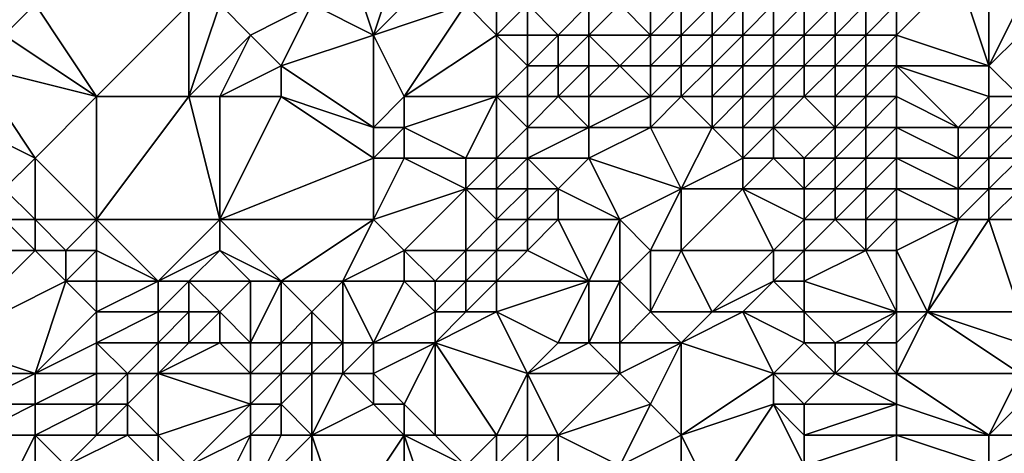
# Model space of a CAD drawing. Units: metres. Extents: x 69375 to 70000, y 357000 to 357500.
# Drawn here: x 69912 to 69944, y 357026 to 357040 of the extents above; entities that cross this region are included whole.
import ezdxf

# ---------------------------------------------------------------- set-up
doc = ezdxf.new("R2010")
doc.units = ezdxf.units.M
doc.layers.add('Terrain', color=15, linetype='Continuous')

msp = doc.modelspace()

# ---------------------------------------------------------------- linework, layer by layer
at = {"layer": 'Terrain'}
for points in [[(69923, 357040, 407.59), (69922, 357043, 409.33), (69921, 357041, 407.67), (69923, 357040, 407.59)], [(69923, 357040, 407.59), (69924, 357043, 410.22), (69922, 357043, 409.33), (69923, 357040, 407.59)], [(69923, 357040, 407.59), (69925, 357042, 409.8), (69924, 357043, 410.22), (69923, 357040, 407.59)], [(69923, 357040, 407.59), (69926, 357041, 409.48), (69925, 357042, 409.8), (69923, 357040, 407.59)], [(69940, 357040, 407.11), (69943, 357039, 406.84), (69942, 357042, 406.82), (69940, 357040, 407.11)], [(69940, 357040, 407.11), (69942, 357042, 406.82), (69940, 357041, 407.07), (69940, 357040, 407.11)], [(69943, 357039, 406.84), (69943, 357042, 406.56), (69942, 357042, 406.82), (69943, 357039, 406.84)], [(69943, 357039, 406.84), (69944, 357041, 406.47), (69943, 357042, 406.56), (69943, 357039, 406.84)], [(69914, 357038, 404.27), (69912, 357041, 405.02), (69911, 357040, 404.27), (69914, 357038, 404.27)], [(69911, 357040, 404.27), (69912, 357041, 405.02), (69911, 357041, 404.64), (69911, 357040, 404.27)], [(69914, 357038, 404.27), (69917, 357041, 407.05), (69912, 357041, 405.02), (69914, 357038, 404.27)], [(69917, 357038, 405.42), (69917, 357041, 407.05), (69914, 357038, 404.27), (69917, 357038, 405.42)], [(69917, 357038, 405.42), (69918, 357041, 407.29), (69917, 357041, 407.05), (69917, 357038, 405.42)], [(69919, 357040, 406.73), (69918, 357041, 407.29), (69917, 357038, 405.42), (69919, 357040, 406.73)], [(69919, 357040, 406.73), (69921, 357041, 407.67), (69918, 357041, 407.29), (69919, 357040, 406.73)], [(69920, 357039, 406.3), (69921, 357041, 407.67), (69919, 357040, 406.73), (69920, 357039, 406.3)], [(69920, 357039, 406.3), (69923, 357040, 407.59), (69921, 357041, 407.67), (69920, 357039, 406.3)], [(69924, 357038, 406.68), (69926, 357041, 409.48), (69923, 357040, 407.59), (69924, 357038, 406.68)], [(69924, 357038, 406.68), (69927, 357040, 409.2), (69926, 357041, 409.48), (69924, 357038, 406.68)], [(69927, 357040, 409.2), (69927, 357041, 409.77), (69926, 357041, 409.48), (69927, 357040, 409.2)], [(69928, 357040, 409.33), (69928, 357041, 409.59), (69927, 357040, 409.2), (69928, 357040, 409.33)], [(69927, 357040, 409.2), (69928, 357041, 409.59), (69927, 357041, 409.77), (69927, 357040, 409.2)], [(69929, 357040, 409.32), (69928, 357041, 409.59), (69928, 357040, 409.33), (69929, 357040, 409.32)], [(69929, 357040, 409.32), (69930, 357041, 409.13), (69928, 357041, 409.59), (69929, 357040, 409.32)], [(69930, 357040, 409.13), (69930, 357041, 409.13), (69929, 357040, 409.32), (69930, 357040, 409.13)], [(69932, 357040, 408.71), (69931, 357041, 409.03), (69930, 357040, 409.13), (69932, 357040, 408.71)], [(69930, 357040, 409.13), (69931, 357041, 409.03), (69930, 357041, 409.13), (69930, 357040, 409.13)], [(69932, 357040, 408.71), (69932, 357041, 408.74), (69931, 357041, 409.03), (69932, 357040, 408.71)], [(69933, 357040, 408.51), (69933, 357041, 408.5), (69932, 357040, 408.71), (69933, 357040, 408.51)], [(69932, 357040, 408.71), (69933, 357041, 408.5), (69932, 357041, 408.74), (69932, 357040, 408.71)], [(69934, 357040, 408.28), (69934, 357041, 408.48), (69933, 357040, 408.51), (69934, 357040, 408.28)], [(69933, 357040, 408.51), (69934, 357041, 408.48), (69933, 357041, 408.5), (69933, 357040, 408.51)], [(69935, 357040, 408.06), (69935, 357041, 408.14), (69934, 357040, 408.28), (69935, 357040, 408.06)], [(69934, 357040, 408.28), (69935, 357041, 408.14), (69934, 357041, 408.48), (69934, 357040, 408.28)], [(69936, 357040, 407.84), (69936, 357041, 407.71), (69935, 357040, 408.06), (69936, 357040, 407.84)], [(69935, 357040, 408.06), (69936, 357041, 407.71), (69935, 357041, 408.14), (69935, 357040, 408.06)], [(69937, 357040, 407.65), (69937, 357041, 407.61), (69936, 357040, 407.84), (69937, 357040, 407.65)], [(69936, 357040, 407.84), (69937, 357041, 407.61), (69936, 357041, 407.71), (69936, 357040, 407.84)], [(69938, 357040, 407.43), (69938, 357041, 407.65), (69937, 357040, 407.65), (69938, 357040, 407.43)], [(69937, 357040, 407.65), (69938, 357041, 407.65), (69937, 357041, 407.61), (69937, 357040, 407.65)], [(69939, 357040, 407.3), (69939, 357041, 407.21), (69938, 357040, 407.43), (69939, 357040, 407.3)], [(69938, 357040, 407.43), (69939, 357041, 407.21), (69938, 357041, 407.65), (69938, 357040, 407.43)], [(69940, 357040, 407.11), (69940, 357041, 407.07), (69939, 357040, 407.3), (69940, 357040, 407.11)], [(69939, 357040, 407.3), (69940, 357041, 407.07), (69939, 357041, 407.21), (69939, 357040, 407.3)], [(69943, 357039, 406.84), (69944, 357040, 406.56), (69944, 357041, 406.47), (69943, 357039, 406.84)], [(69914, 357038, 404.27), (69911, 357040, 404.27), (69910, 357039, 403.52), (69914, 357038, 404.27)], [(69919, 357040, 406.73), (69917, 357038, 405.42), (69918, 357038, 405.59), (69919, 357040, 406.73)], [(69920, 357039, 406.3), (69919, 357040, 406.73), (69918, 357038, 405.59), (69920, 357039, 406.3)], [(69923, 357037, 405.79), (69923, 357040, 407.59), (69920, 357039, 406.3), (69923, 357037, 405.79)], [(69923, 357037, 405.79), (69924, 357038, 406.68), (69923, 357040, 407.59), (69923, 357037, 405.79)], [(69927, 357038, 407.62), (69927, 357040, 409.2), (69924, 357038, 406.68), (69927, 357038, 407.62)], [(69927, 357038, 407.62), (69928, 357039, 408.58), (69927, 357040, 409.2), (69927, 357038, 407.62)], [(69928, 357039, 408.58), (69928, 357040, 409.33), (69927, 357040, 409.2), (69928, 357039, 408.58)], [(69929, 357039, 408.73), (69929, 357040, 409.32), (69928, 357039, 408.58), (69929, 357039, 408.73)], [(69928, 357039, 408.58), (69929, 357040, 409.32), (69928, 357040, 409.33), (69928, 357039, 408.58)], [(69930, 357039, 408.81), (69930, 357040, 409.13), (69929, 357039, 408.73), (69930, 357039, 408.81)], [(69929, 357039, 408.73), (69930, 357040, 409.13), (69929, 357040, 409.32), (69929, 357039, 408.73)], [(69931, 357039, 408.83), (69930, 357040, 409.13), (69930, 357039, 408.81), (69931, 357039, 408.83)], [(69931, 357039, 408.83), (69932, 357040, 408.71), (69930, 357040, 409.13), (69931, 357039, 408.83)], [(69932, 357039, 408.69), (69932, 357040, 408.71), (69931, 357039, 408.83), (69932, 357039, 408.69)], [(69933, 357039, 408.5), (69933, 357040, 408.51), (69932, 357039, 408.69), (69933, 357039, 408.5)], [(69932, 357039, 408.69), (69933, 357040, 408.51), (69932, 357040, 408.71), (69932, 357039, 408.69)], [(69934, 357039, 408.28), (69934, 357040, 408.28), (69933, 357039, 408.5), (69934, 357039, 408.28)], [(69933, 357039, 408.5), (69934, 357040, 408.28), (69933, 357040, 408.51), (69933, 357039, 408.5)], [(69935, 357039, 408.12), (69935, 357040, 408.06), (69934, 357039, 408.28), (69935, 357039, 408.12)], [(69934, 357039, 408.28), (69935, 357040, 408.06), (69934, 357040, 408.28), (69934, 357039, 408.28)], [(69936, 357039, 407.91), (69936, 357040, 407.84), (69935, 357039, 408.12), (69936, 357039, 407.91)], [(69935, 357039, 408.12), (69936, 357040, 407.84), (69935, 357040, 408.06), (69935, 357039, 408.12)], [(69937, 357039, 407.81), (69937, 357040, 407.65), (69936, 357039, 407.91), (69937, 357039, 407.81)], [(69936, 357039, 407.91), (69937, 357040, 407.65), (69936, 357040, 407.84), (69936, 357039, 407.91)], [(69938, 357039, 407.53), (69938, 357040, 407.43), (69937, 357039, 407.81), (69938, 357039, 407.53)], [(69937, 357039, 407.81), (69938, 357040, 407.43), (69937, 357040, 407.65), (69937, 357039, 407.81)], [(69939, 357039, 407.37), (69939, 357040, 407.3), (69938, 357039, 407.53), (69939, 357039, 407.37)], [(69938, 357039, 407.53), (69939, 357040, 407.3), (69938, 357040, 407.43), (69938, 357039, 407.53)], [(69940, 357039, 407.24), (69940, 357040, 407.11), (69939, 357039, 407.37), (69940, 357039, 407.24)], [(69939, 357039, 407.37), (69940, 357040, 407.11), (69939, 357040, 407.3), (69939, 357039, 407.37)], [(69940, 357039, 407.24), (69943, 357039, 406.84), (69940, 357040, 407.11), (69940, 357039, 407.24)], [(69944, 357038, 406.76), (69944, 357040, 406.56), (69943, 357039, 406.84), (69944, 357038, 406.76)], [(69912, 357036, 402.74), (69914, 357038, 404.27), (69910, 357039, 403.52), (69912, 357036, 402.74)], [(69912, 357036, 402.74), (69910, 357039, 403.52), (69910, 357037, 402.69), (69912, 357036, 402.74)], [(69920, 357038, 405.75), (69920, 357039, 406.3), (69918, 357038, 405.59), (69920, 357038, 405.75)], [(69923, 357037, 405.79), (69920, 357039, 406.3), (69920, 357038, 405.75), (69923, 357037, 405.79)], [(69928, 357038, 407.77), (69928, 357039, 408.58), (69927, 357038, 407.62), (69928, 357038, 407.77)], [(69929, 357038, 407.88), (69929, 357039, 408.73), (69928, 357038, 407.77), (69929, 357038, 407.88)], [(69928, 357038, 407.77), (69929, 357039, 408.73), (69928, 357039, 408.58), (69928, 357038, 407.77)], [(69930, 357038, 407.96), (69930, 357039, 408.81), (69929, 357038, 407.88), (69930, 357038, 407.96)], [(69929, 357038, 407.88), (69930, 357039, 408.81), (69929, 357039, 408.73), (69929, 357038, 407.88)], [(69932, 357038, 408.32), (69931, 357039, 408.83), (69930, 357038, 407.96), (69932, 357038, 408.32)], [(69930, 357038, 407.96), (69931, 357039, 408.83), (69930, 357039, 408.81), (69930, 357038, 407.96)], [(69932, 357038, 408.32), (69932, 357039, 408.69), (69931, 357039, 408.83), (69932, 357038, 408.32)], [(69933, 357038, 408.37), (69933, 357039, 408.5), (69932, 357038, 408.32), (69933, 357038, 408.37)], [(69932, 357038, 408.32), (69933, 357039, 408.5), (69932, 357039, 408.69), (69932, 357038, 408.32)], [(69934, 357038, 408.34), (69934, 357039, 408.28), (69933, 357038, 408.37), (69934, 357038, 408.34)], [(69933, 357038, 408.37), (69934, 357039, 408.28), (69933, 357039, 408.5), (69933, 357038, 408.37)], [(69935, 357038, 408.14), (69935, 357039, 408.12), (69934, 357038, 408.34), (69935, 357038, 408.14)], [(69934, 357038, 408.34), (69935, 357039, 408.12), (69934, 357039, 408.28), (69934, 357038, 408.34)], [(69936, 357038, 407.95), (69936, 357039, 407.91), (69935, 357038, 408.14), (69936, 357038, 407.95)], [(69935, 357038, 408.14), (69936, 357039, 407.91), (69935, 357039, 408.12), (69935, 357038, 408.14)], [(69937, 357038, 407.85), (69937, 357039, 407.81), (69936, 357038, 407.95), (69937, 357038, 407.85)], [(69936, 357038, 407.95), (69937, 357039, 407.81), (69936, 357039, 407.91), (69936, 357038, 407.95)], [(69938, 357038, 407.6), (69938, 357039, 407.53), (69937, 357038, 407.85), (69938, 357038, 407.6)], [(69937, 357038, 407.85), (69938, 357039, 407.53), (69937, 357039, 407.81), (69937, 357038, 407.85)], [(69939, 357038, 407.47), (69939, 357039, 407.37), (69938, 357038, 407.6), (69939, 357038, 407.47)], [(69938, 357038, 407.6), (69939, 357039, 407.37), (69938, 357039, 407.53), (69938, 357038, 407.6)], [(69940, 357038, 407.32), (69940, 357039, 407.24), (69939, 357038, 407.47), (69940, 357038, 407.32)], [(69939, 357038, 407.47), (69940, 357039, 407.24), (69939, 357039, 407.37), (69939, 357038, 407.47)], [(69940, 357038, 407.32), (69942, 357037, 407.18), (69940, 357039, 407.24), (69940, 357038, 407.32)], [(69940, 357039, 407.24), (69942, 357037, 407.18), (69943, 357038, 407.01), (69940, 357039, 407.24)], [(69940, 357039, 407.24), (69943, 357038, 407.01), (69943, 357039, 406.84), (69940, 357039, 407.24)], [(69944, 357038, 406.76), (69943, 357039, 406.84), (69943, 357038, 407.01), (69944, 357038, 406.76)], [(69914, 357034, 402.35), (69914, 357038, 404.27), (69912, 357036, 402.74), (69914, 357034, 402.35)], [(69918, 357034, 403.26), (69917, 357038, 405.42), (69914, 357034, 402.35), (69918, 357034, 403.26)], [(69914, 357034, 402.35), (69917, 357038, 405.42), (69914, 357038, 404.27), (69914, 357034, 402.35)], [(69918, 357034, 403.26), (69918, 357038, 405.59), (69917, 357038, 405.42), (69918, 357034, 403.26)], [(69923, 357036, 405.29), (69920, 357038, 405.75), (69918, 357034, 403.26), (69923, 357036, 405.29)], [(69920, 357038, 405.75), (69918, 357038, 405.59), (69918, 357034, 403.26), (69920, 357038, 405.75)], [(69923, 357036, 405.29), (69923, 357037, 405.79), (69920, 357038, 405.75), (69923, 357036, 405.29)], [(69924, 357037, 406.15), (69924, 357038, 406.68), (69923, 357037, 405.79), (69924, 357037, 406.15)], [(69926, 357036, 406.4), (69927, 357038, 407.62), (69924, 357037, 406.15), (69926, 357036, 406.4)], [(69924, 357037, 406.15), (69927, 357038, 407.62), (69924, 357038, 406.68), (69924, 357037, 406.15)], [(69927, 357036, 406.51), (69927, 357038, 407.62), (69926, 357036, 406.4), (69927, 357036, 406.51)], [(69927, 357036, 406.51), (69928, 357037, 407.1), (69927, 357038, 407.62), (69927, 357036, 406.51)], [(69928, 357037, 407.1), (69928, 357038, 407.77), (69927, 357038, 407.62), (69928, 357037, 407.1)], [(69930, 357037, 407.05), (69929, 357038, 407.88), (69928, 357037, 407.1), (69930, 357037, 407.05)], [(69928, 357037, 407.1), (69929, 357038, 407.88), (69928, 357038, 407.77), (69928, 357037, 407.1)], [(69930, 357037, 407.05), (69930, 357038, 407.96), (69929, 357038, 407.88), (69930, 357037, 407.05)], [(69932, 357037, 407.35), (69932, 357038, 408.32), (69930, 357037, 407.05), (69932, 357037, 407.35)], [(69930, 357037, 407.05), (69932, 357038, 408.32), (69930, 357038, 407.96), (69930, 357037, 407.05)], [(69934, 357037, 408.03), (69933, 357038, 408.37), (69932, 357037, 407.35), (69934, 357037, 408.03)], [(69932, 357037, 407.35), (69933, 357038, 408.37), (69932, 357038, 408.32), (69932, 357037, 407.35)], [(69934, 357037, 408.03), (69934, 357038, 408.34), (69933, 357038, 408.37), (69934, 357037, 408.03)], [(69935, 357037, 408.14), (69935, 357038, 408.14), (69934, 357037, 408.03), (69935, 357037, 408.14)], [(69934, 357037, 408.03), (69935, 357038, 408.14), (69934, 357038, 408.34), (69934, 357037, 408.03)], [(69936, 357037, 408.01), (69936, 357038, 407.95), (69935, 357037, 408.14), (69936, 357037, 408.01)], [(69935, 357037, 408.14), (69936, 357038, 407.95), (69935, 357038, 408.14), (69935, 357037, 408.14)], [(69938, 357037, 407.69), (69937, 357038, 407.85), (69936, 357037, 408.01), (69938, 357037, 407.69)], [(69936, 357037, 408.01), (69937, 357038, 407.85), (69936, 357038, 407.95), (69936, 357037, 408.01)], [(69938, 357037, 407.69), (69938, 357038, 407.6), (69937, 357038, 407.85), (69938, 357037, 407.69)], [(69939, 357037, 407.56), (69939, 357038, 407.47), (69938, 357037, 407.69), (69939, 357037, 407.56)], [(69938, 357037, 407.69), (69939, 357038, 407.47), (69938, 357038, 407.6), (69938, 357037, 407.69)], [(69940, 357037, 407.4), (69940, 357038, 407.32), (69939, 357037, 407.56), (69940, 357037, 407.4)], [(69939, 357037, 407.56), (69940, 357038, 407.32), (69939, 357038, 407.47), (69939, 357037, 407.56)], [(69940, 357037, 407.4), (69942, 357037, 407.18), (69940, 357038, 407.32), (69940, 357037, 407.4)], [(69943, 357037, 406.94), (69943, 357038, 407.01), (69942, 357037, 407.18), (69943, 357037, 406.94)], [(69944, 357037, 406.35), (69944, 357038, 406.76), (69943, 357037, 406.94), (69944, 357037, 406.35)], [(69943, 357037, 406.94), (69944, 357038, 406.76), (69943, 357038, 407.01), (69943, 357037, 406.94)], [(69911, 357035, 402.08), (69912, 357036, 402.74), (69910, 357037, 402.69), (69911, 357035, 402.08)], [(69924, 357036, 405.64), (69924, 357037, 406.15), (69923, 357036, 405.29), (69924, 357036, 405.64)], [(69923, 357036, 405.29), (69924, 357037, 406.15), (69923, 357037, 405.79), (69923, 357036, 405.29)], [(69926, 357036, 406.4), (69924, 357037, 406.15), (69924, 357036, 405.64), (69926, 357036, 406.4)], [(69928, 357036, 406.45), (69928, 357037, 407.1), (69927, 357036, 406.51), (69928, 357036, 406.45)], [(69930, 357036, 406.28), (69930, 357037, 407.05), (69928, 357036, 406.45), (69930, 357036, 406.28)], [(69928, 357036, 406.45), (69930, 357037, 407.05), (69928, 357037, 407.1), (69928, 357036, 406.45)], [(69933, 357035, 405.79), (69932, 357037, 407.35), (69930, 357036, 406.28), (69933, 357035, 405.79)], [(69930, 357036, 406.28), (69932, 357037, 407.35), (69930, 357037, 407.05), (69930, 357036, 406.28)], [(69933, 357035, 405.79), (69934, 357037, 408.03), (69932, 357037, 407.35), (69933, 357035, 405.79)], [(69933, 357035, 405.79), (69935, 357036, 407.9), (69934, 357037, 408.03), (69933, 357035, 405.79)], [(69935, 357036, 407.9), (69935, 357037, 408.14), (69934, 357037, 408.03), (69935, 357036, 407.9)], [(69936, 357036, 407.8), (69936, 357037, 408.01), (69935, 357036, 407.9), (69936, 357036, 407.8)], [(69935, 357036, 407.9), (69936, 357037, 408.01), (69935, 357037, 408.14), (69935, 357036, 407.9)], [(69937, 357036, 407.79), (69938, 357037, 407.69), (69936, 357037, 408.01), (69937, 357036, 407.79)], [(69937, 357036, 407.79), (69936, 357037, 408.01), (69936, 357036, 407.8), (69937, 357036, 407.79)], [(69938, 357036, 407.56), (69938, 357037, 407.69), (69937, 357036, 407.79), (69938, 357036, 407.56)], [(69939, 357036, 407.36), (69939, 357037, 407.56), (69938, 357036, 407.56), (69939, 357036, 407.36)], [(69938, 357036, 407.56), (69939, 357037, 407.56), (69938, 357037, 407.69), (69938, 357036, 407.56)], [(69940, 357036, 407.12), (69940, 357037, 407.4), (69939, 357036, 407.36), (69940, 357036, 407.12)], [(69939, 357036, 407.36), (69940, 357037, 407.4), (69939, 357037, 407.56), (69939, 357036, 407.36)], [(69940, 357036, 407.12), (69942, 357036, 406.79), (69940, 357037, 407.4), (69940, 357036, 407.12)], [(69940, 357037, 407.4), (69942, 357036, 406.79), (69942, 357037, 407.18), (69940, 357037, 407.4)], [(69943, 357036, 406.25), (69943, 357037, 406.94), (69942, 357036, 406.79), (69943, 357036, 406.25)], [(69942, 357036, 406.79), (69943, 357037, 406.94), (69942, 357037, 407.18), (69942, 357036, 406.79)], [(69944, 357036, 405.4), (69944, 357037, 406.35), (69943, 357036, 406.25), (69944, 357036, 405.4)], [(69943, 357036, 406.25), (69944, 357037, 406.35), (69943, 357037, 406.94), (69943, 357036, 406.25)], [(69912, 357034, 401.88), (69912, 357036, 402.74), (69911, 357035, 402.08), (69912, 357034, 401.88)], [(69914, 357034, 402.35), (69912, 357036, 402.74), (69912, 357034, 401.88), (69914, 357034, 402.35)], [(69923, 357034, 404.27), (69923, 357036, 405.29), (69918, 357034, 403.26), (69923, 357034, 404.27)], [(69923, 357034, 404.27), (69926, 357035, 405.69), (69924, 357036, 405.64), (69923, 357034, 404.27)], [(69923, 357034, 404.27), (69924, 357036, 405.64), (69923, 357036, 405.29), (69923, 357034, 404.27)], [(69926, 357035, 405.69), (69926, 357036, 406.4), (69924, 357036, 405.64), (69926, 357035, 405.69)], [(69927, 357035, 405.79), (69927, 357036, 406.51), (69926, 357035, 405.69), (69927, 357035, 405.79)], [(69926, 357035, 405.69), (69927, 357036, 406.51), (69926, 357036, 406.4), (69926, 357035, 405.69)], [(69928, 357035, 405.75), (69928, 357036, 406.45), (69927, 357035, 405.79), (69928, 357035, 405.75)], [(69927, 357035, 405.79), (69928, 357036, 406.45), (69927, 357036, 406.51), (69927, 357035, 405.79)], [(69929, 357035, 405.68), (69928, 357036, 406.45), (69928, 357035, 405.75), (69929, 357035, 405.68)], [(69929, 357035, 405.68), (69930, 357036, 406.28), (69928, 357036, 406.45), (69929, 357035, 405.68)], [(69931, 357034, 405.06), (69930, 357036, 406.28), (69929, 357035, 405.68), (69931, 357034, 405.06)], [(69931, 357034, 405.06), (69933, 357035, 405.79), (69930, 357036, 406.28), (69931, 357034, 405.06)], [(69935, 357035, 406.01), (69935, 357036, 407.9), (69933, 357035, 405.79), (69935, 357035, 406.01)], [(69937, 357035, 406.62), (69936, 357036, 407.8), (69935, 357035, 406.01), (69937, 357035, 406.62)], [(69935, 357035, 406.01), (69936, 357036, 407.8), (69935, 357036, 407.9), (69935, 357035, 406.01)], [(69937, 357035, 406.62), (69937, 357036, 407.79), (69936, 357036, 407.8), (69937, 357035, 406.62)], [(69938, 357035, 406.61), (69938, 357036, 407.56), (69937, 357035, 406.62), (69938, 357035, 406.61)], [(69937, 357035, 406.62), (69938, 357036, 407.56), (69937, 357036, 407.79), (69937, 357035, 406.62)], [(69939, 357035, 406.44), (69939, 357036, 407.36), (69938, 357035, 406.61), (69939, 357035, 406.44)], [(69938, 357035, 406.61), (69939, 357036, 407.36), (69938, 357036, 407.56), (69938, 357035, 406.61)], [(69940, 357035, 406.22), (69940, 357036, 407.12), (69939, 357035, 406.44), (69940, 357035, 406.22)], [(69939, 357035, 406.44), (69940, 357036, 407.12), (69939, 357036, 407.36), (69939, 357035, 406.44)], [(69940, 357035, 406.22), (69942, 357035, 405.82), (69940, 357036, 407.12), (69940, 357035, 406.22)], [(69940, 357036, 407.12), (69942, 357035, 405.82), (69942, 357036, 406.79), (69940, 357036, 407.12)], [(69943, 357035, 405.29), (69943, 357036, 406.25), (69942, 357035, 405.82), (69943, 357035, 405.29)], [(69942, 357035, 405.82), (69943, 357036, 406.25), (69942, 357036, 406.79), (69942, 357035, 405.82)], [(69944, 357035, 404.51), (69944, 357036, 405.4), (69943, 357035, 405.29), (69944, 357035, 404.51)], [(69943, 357035, 405.29), (69944, 357036, 405.4), (69943, 357036, 406.25), (69943, 357035, 405.29)], [(69912, 357034, 401.88), (69911, 357035, 402.08), (69911, 357034, 401.73), (69912, 357034, 401.88)], [(69924, 357033, 403.79), (69926, 357035, 405.69), (69923, 357034, 404.27), (69924, 357033, 403.79)], [(69926, 357033, 404.09), (69926, 357035, 405.69), (69924, 357033, 403.79), (69926, 357033, 404.09)], [(69926, 357033, 404.09), (69927, 357034, 404.98), (69926, 357035, 405.69), (69926, 357033, 404.09)], [(69927, 357034, 404.98), (69927, 357035, 405.79), (69926, 357035, 405.69), (69927, 357034, 404.98)], [(69928, 357034, 404.96), (69928, 357035, 405.75), (69927, 357034, 404.98), (69928, 357034, 404.96)], [(69927, 357034, 404.98), (69928, 357035, 405.75), (69927, 357035, 405.79), (69927, 357034, 404.98)], [(69929, 357034, 404.95), (69929, 357035, 405.68), (69928, 357034, 404.96), (69929, 357034, 404.95)], [(69928, 357034, 404.96), (69929, 357035, 405.68), (69928, 357035, 405.75), (69928, 357034, 404.96)], [(69931, 357034, 405.06), (69929, 357035, 405.68), (69929, 357034, 404.95), (69931, 357034, 405.06)], [(69932, 357033, 404.35), (69933, 357035, 405.79), (69931, 357034, 405.06), (69932, 357033, 404.35)], [(69933, 357033, 404.38), (69933, 357035, 405.79), (69932, 357033, 404.35), (69933, 357033, 404.38)], [(69936, 357033, 404.48), (69935, 357035, 406.01), (69933, 357033, 404.38), (69936, 357033, 404.48)], [(69933, 357033, 404.38), (69935, 357035, 406.01), (69933, 357035, 405.79), (69933, 357033, 404.38)], [(69936, 357033, 404.48), (69937, 357034, 405.22), (69935, 357035, 406.01), (69936, 357033, 404.48)], [(69937, 357034, 405.22), (69937, 357035, 406.62), (69935, 357035, 406.01), (69937, 357034, 405.22)], [(69938, 357034, 405.45), (69938, 357035, 406.61), (69937, 357034, 405.22), (69938, 357034, 405.45)], [(69937, 357034, 405.22), (69938, 357035, 406.61), (69937, 357035, 406.62), (69937, 357034, 405.22)], [(69939, 357034, 405.41), (69939, 357035, 406.44), (69938, 357034, 405.45), (69939, 357034, 405.41)], [(69938, 357034, 405.45), (69939, 357035, 406.44), (69938, 357035, 406.61), (69938, 357034, 405.45)], [(69940, 357034, 405.09), (69940, 357035, 406.22), (69939, 357034, 405.41), (69940, 357034, 405.09)], [(69939, 357034, 405.41), (69940, 357035, 406.22), (69939, 357035, 406.44), (69939, 357034, 405.41)], [(69940, 357034, 405.09), (69942, 357034, 404.8), (69940, 357035, 406.22), (69940, 357034, 405.09)], [(69940, 357035, 406.22), (69942, 357034, 404.8), (69942, 357035, 405.82), (69940, 357035, 406.22)], [(69943, 357034, 404.49), (69943, 357035, 405.29), (69942, 357034, 404.8), (69943, 357034, 404.49)], [(69942, 357034, 404.8), (69943, 357035, 405.29), (69942, 357035, 405.82), (69942, 357034, 404.8)], [(69944, 357034, 403.94), (69944, 357035, 404.51), (69943, 357034, 404.49), (69944, 357034, 403.94)], [(69943, 357034, 404.49), (69944, 357035, 404.51), (69943, 357035, 405.29), (69943, 357034, 404.49)], [(69912, 357033, 401.52), (69911, 357034, 401.73), (69909, 357033, 401.69), (69912, 357033, 401.52)], [(69912, 357033, 401.52), (69912, 357034, 401.88), (69911, 357034, 401.73), (69912, 357033, 401.52)], [(69913, 357033, 401.58), (69912, 357034, 401.88), (69912, 357033, 401.52), (69913, 357033, 401.58)], [(69913, 357033, 401.58), (69914, 357034, 402.35), (69912, 357034, 401.88), (69913, 357033, 401.58)], [(69914, 357033, 401.72), (69914, 357034, 402.35), (69913, 357033, 401.58), (69914, 357033, 401.72)], [(69916, 357032, 401.42), (69918, 357034, 403.26), (69914, 357034, 402.35), (69916, 357032, 401.42)], [(69916, 357032, 401.42), (69914, 357034, 402.35), (69914, 357033, 401.72), (69916, 357032, 401.42)], [(69916, 357032, 401.42), (69918, 357033, 402.57), (69918, 357034, 403.26), (69916, 357032, 401.42)], [(69920, 357032, 402.25), (69918, 357034, 403.26), (69918, 357033, 402.57), (69920, 357032, 402.25)], [(69920, 357032, 402.25), (69923, 357034, 404.27), (69918, 357034, 403.26), (69920, 357032, 402.25)], [(69922, 357032, 402.55), (69923, 357034, 404.27), (69920, 357032, 402.25), (69922, 357032, 402.55)], [(69922, 357032, 402.55), (69924, 357033, 403.79), (69923, 357034, 404.27), (69922, 357032, 402.55)], [(69927, 357033, 404.11), (69927, 357034, 404.98), (69926, 357033, 404.09), (69927, 357033, 404.11)], [(69928, 357033, 404.05), (69928, 357034, 404.96), (69927, 357033, 404.11), (69928, 357033, 404.05)], [(69927, 357033, 404.11), (69928, 357034, 404.96), (69927, 357034, 404.98), (69927, 357033, 404.11)], [(69930, 357032, 403.12), (69929, 357034, 404.95), (69928, 357033, 404.05), (69930, 357032, 403.12)], [(69928, 357033, 404.05), (69929, 357034, 404.95), (69928, 357034, 404.96), (69928, 357033, 404.05)], [(69930, 357032, 403.12), (69931, 357034, 405.06), (69929, 357034, 404.95), (69930, 357032, 403.12)], [(69931, 357032, 403.3), (69931, 357034, 405.06), (69930, 357032, 403.12), (69931, 357032, 403.3)], [(69931, 357032, 403.3), (69932, 357033, 404.35), (69931, 357034, 405.06), (69931, 357032, 403.3)], [(69937, 357033, 404.38), (69937, 357034, 405.22), (69936, 357033, 404.48), (69937, 357033, 404.38)], [(69939, 357033, 404.57), (69938, 357034, 405.45), (69937, 357033, 404.38), (69939, 357033, 404.57)], [(69937, 357033, 404.38), (69938, 357034, 405.45), (69937, 357034, 405.22), (69937, 357033, 404.38)], [(69939, 357033, 404.57), (69939, 357034, 405.41), (69938, 357034, 405.45), (69939, 357033, 404.57)], [(69940, 357033, 404.32), (69940, 357034, 405.09), (69939, 357033, 404.57), (69940, 357033, 404.32)], [(69939, 357033, 404.57), (69940, 357034, 405.09), (69939, 357034, 405.41), (69939, 357033, 404.57)], [(69940, 357033, 404.32), (69941, 357031, 403), (69942, 357034, 404.8), (69940, 357033, 404.32)], [(69940, 357033, 404.32), (69942, 357034, 404.8), (69940, 357034, 405.09), (69940, 357033, 404.32)], [(69944, 357031, 402.44), (69943, 357034, 404.49), (69941, 357031, 403), (69944, 357031, 402.44)], [(69941, 357031, 403), (69943, 357034, 404.49), (69942, 357034, 404.8), (69941, 357031, 403)], [(69944, 357031, 402.44), (69944, 357034, 403.94), (69943, 357034, 404.49), (69944, 357031, 402.44)], [(69909, 357030, 401.05), (69913, 357032, 401.17), (69912, 357033, 401.52), (69909, 357030, 401.05)], [(69909, 357030, 401.05), (69912, 357033, 401.52), (69909, 357033, 401.69), (69909, 357030, 401.05)], [(69913, 357032, 401.17), (69913, 357033, 401.58), (69912, 357033, 401.52), (69913, 357032, 401.17)], [(69914, 357032, 401.2), (69914, 357033, 401.72), (69913, 357032, 401.17), (69914, 357032, 401.2)], [(69913, 357032, 401.17), (69914, 357033, 401.72), (69913, 357033, 401.58), (69913, 357032, 401.17)], [(69916, 357032, 401.42), (69914, 357033, 401.72), (69914, 357032, 401.2), (69916, 357032, 401.42)], [(69917, 357032, 401.5), (69918, 357033, 402.57), (69916, 357032, 401.42), (69917, 357032, 401.5)], [(69919, 357032, 402.08), (69918, 357033, 402.57), (69917, 357032, 401.5), (69919, 357032, 402.08)], [(69920, 357032, 402.25), (69918, 357033, 402.57), (69919, 357032, 402.08), (69920, 357032, 402.25)], [(69924, 357032, 403.03), (69924, 357033, 403.79), (69922, 357032, 402.55), (69924, 357032, 403.03)], [(69925, 357032, 403.19), (69926, 357033, 404.09), (69924, 357033, 403.79), (69925, 357032, 403.19)], [(69925, 357032, 403.19), (69924, 357033, 403.79), (69924, 357032, 403.03), (69925, 357032, 403.19)], [(69926, 357032, 403.31), (69926, 357033, 404.09), (69925, 357032, 403.19), (69926, 357032, 403.31)], [(69927, 357032, 403.29), (69927, 357033, 404.11), (69926, 357032, 403.31), (69927, 357032, 403.29)], [(69926, 357032, 403.31), (69927, 357033, 404.11), (69926, 357033, 404.09), (69926, 357032, 403.31)], [(69930, 357032, 403.12), (69928, 357033, 404.05), (69927, 357032, 403.29), (69930, 357032, 403.12)], [(69927, 357032, 403.29), (69928, 357033, 404.05), (69927, 357033, 404.11), (69927, 357032, 403.29)], [(69932, 357031, 402.44), (69932, 357033, 404.35), (69931, 357032, 403.3), (69932, 357031, 402.44)], [(69934, 357031, 402.56), (69933, 357033, 404.38), (69932, 357031, 402.44), (69934, 357031, 402.56)], [(69932, 357031, 402.44), (69933, 357033, 404.38), (69932, 357033, 404.35), (69932, 357031, 402.44)], [(69934, 357031, 402.56), (69936, 357033, 404.48), (69933, 357033, 404.38), (69934, 357031, 402.56)], [(69934, 357031, 402.56), (69936, 357032, 403.79), (69936, 357033, 404.48), (69934, 357031, 402.56)], [(69937, 357032, 403.64), (69937, 357033, 404.38), (69936, 357032, 403.79), (69937, 357032, 403.64)], [(69936, 357032, 403.79), (69937, 357033, 404.38), (69936, 357033, 404.48), (69936, 357032, 403.79)], [(69940, 357031, 403.04), (69939, 357033, 404.57), (69937, 357032, 403.64), (69940, 357031, 403.04)], [(69937, 357032, 403.64), (69939, 357033, 404.57), (69937, 357033, 404.38), (69937, 357032, 403.64)], [(69940, 357031, 403.04), (69940, 357033, 404.32), (69939, 357033, 404.57), (69940, 357031, 403.04)], [(69940, 357031, 403.04), (69941, 357031, 403), (69940, 357033, 404.32), (69940, 357031, 403.04)], [(69912, 357029, 400.85), (69913, 357032, 401.17), (69909, 357030, 401.05), (69912, 357029, 400.85)], [(69912, 357029, 400.85), (69914, 357031, 400.91), (69913, 357032, 401.17), (69912, 357029, 400.85)], [(69914, 357031, 400.91), (69914, 357032, 401.2), (69913, 357032, 401.17), (69914, 357031, 400.91)], [(69916, 357031, 400.89), (69916, 357032, 401.42), (69914, 357031, 400.91), (69916, 357031, 400.89)], [(69914, 357031, 400.91), (69916, 357032, 401.42), (69914, 357032, 401.2), (69914, 357031, 400.91)], [(69917, 357031, 400.85), (69917, 357032, 401.5), (69916, 357031, 400.89), (69917, 357031, 400.85)], [(69916, 357031, 400.89), (69917, 357032, 401.5), (69916, 357032, 401.42), (69916, 357031, 400.89)], [(69918, 357031, 401.04), (69917, 357032, 401.5), (69917, 357031, 400.85), (69918, 357031, 401.04)], [(69919, 357032, 402.08), (69917, 357032, 401.5), (69918, 357031, 401.04), (69919, 357032, 402.08)], [(69919, 357030, 400.57), (69919, 357032, 402.08), (69918, 357031, 401.04), (69919, 357030, 400.57)], [(69920, 357030, 400.54), (69920, 357032, 402.25), (69919, 357030, 400.57), (69920, 357030, 400.54)], [(69919, 357030, 400.57), (69920, 357032, 402.25), (69919, 357032, 402.08), (69919, 357030, 400.57)], [(69920, 357030, 400.54), (69921, 357031, 401.42), (69920, 357032, 402.25), (69920, 357030, 400.54)], [(69921, 357031, 401.42), (69922, 357032, 402.55), (69920, 357032, 402.25), (69921, 357031, 401.42)], [(69922, 357030, 400.68), (69922, 357032, 402.55), (69921, 357031, 401.42), (69922, 357030, 400.68)], [(69923, 357030, 400.97), (69924, 357032, 403.03), (69922, 357032, 402.55), (69923, 357030, 400.97)], [(69923, 357030, 400.97), (69922, 357032, 402.55), (69922, 357030, 400.68), (69923, 357030, 400.97)], [(69923, 357030, 400.97), (69925, 357031, 402.36), (69924, 357032, 403.03), (69923, 357030, 400.97)], [(69925, 357031, 402.36), (69925, 357032, 403.19), (69924, 357032, 403.03), (69925, 357031, 402.36)], [(69926, 357031, 402.46), (69926, 357032, 403.31), (69925, 357031, 402.36), (69926, 357031, 402.46)], [(69925, 357031, 402.36), (69926, 357032, 403.31), (69925, 357032, 403.19), (69925, 357031, 402.36)], [(69927, 357031, 402.49), (69927, 357032, 403.29), (69926, 357031, 402.46), (69927, 357031, 402.49)], [(69926, 357031, 402.46), (69927, 357032, 403.29), (69926, 357032, 403.31), (69926, 357031, 402.46)], [(69929, 357030, 401.98), (69930, 357032, 403.12), (69927, 357031, 402.49), (69929, 357030, 401.98)], [(69927, 357031, 402.49), (69930, 357032, 403.12), (69927, 357032, 403.29), (69927, 357031, 402.49)], [(69930, 357030, 402.13), (69930, 357032, 403.12), (69929, 357030, 401.98), (69930, 357030, 402.13)], [(69931, 357030, 402.08), (69931, 357032, 403.3), (69930, 357030, 402.13), (69931, 357030, 402.08)], [(69930, 357030, 402.13), (69931, 357032, 403.3), (69930, 357032, 403.12), (69930, 357030, 402.13)], [(69931, 357030, 402.08), (69932, 357031, 402.44), (69931, 357032, 403.3), (69931, 357030, 402.08)], [(69935, 357031, 402.69), (69936, 357032, 403.79), (69934, 357031, 402.56), (69935, 357031, 402.69)], [(69937, 357031, 402.73), (69936, 357032, 403.79), (69935, 357031, 402.69), (69937, 357031, 402.73)], [(69937, 357031, 402.73), (69937, 357032, 403.64), (69936, 357032, 403.79), (69937, 357031, 402.73)], [(69940, 357031, 403.04), (69937, 357032, 403.64), (69937, 357031, 402.73), (69940, 357031, 403.04)], [(69912, 357029, 400.85), (69914, 357030, 400.72), (69914, 357031, 400.91), (69912, 357029, 400.85)], [(69916, 357030, 400.55), (69916, 357031, 400.89), (69914, 357030, 400.72), (69916, 357030, 400.55)], [(69914, 357030, 400.72), (69916, 357031, 400.89), (69914, 357031, 400.91), (69914, 357030, 400.72)], [(69917, 357030, 400.47), (69917, 357031, 400.85), (69916, 357030, 400.55), (69917, 357030, 400.47)], [(69916, 357030, 400.55), (69917, 357031, 400.85), (69916, 357031, 400.89), (69916, 357030, 400.55)], [(69918, 357030, 400.53), (69918, 357031, 401.04), (69917, 357030, 400.47), (69918, 357030, 400.53)], [(69917, 357030, 400.47), (69918, 357031, 401.04), (69917, 357031, 400.85), (69917, 357030, 400.47)], [(69919, 357030, 400.57), (69918, 357031, 401.04), (69918, 357030, 400.53), (69919, 357030, 400.57)], [(69921, 357030, 400.57), (69921, 357031, 401.42), (69920, 357030, 400.54), (69921, 357030, 400.57)], [(69922, 357030, 400.68), (69921, 357031, 401.42), (69921, 357030, 400.57), (69922, 357030, 400.68)], [(69925, 357030, 401.44), (69925, 357031, 402.36), (69923, 357030, 400.97), (69925, 357030, 401.44)], [(69928, 357029, 400.92), (69927, 357031, 402.49), (69925, 357030, 401.44), (69928, 357029, 400.92)], [(69925, 357030, 401.44), (69927, 357031, 402.49), (69926, 357031, 402.46), (69925, 357030, 401.44)], [(69925, 357030, 401.44), (69926, 357031, 402.46), (69925, 357031, 402.36), (69925, 357030, 401.44)], [(69928, 357029, 400.92), (69929, 357030, 401.98), (69927, 357031, 402.49), (69928, 357029, 400.92)], [(69933, 357030, 402.11), (69932, 357031, 402.44), (69931, 357030, 402.08), (69933, 357030, 402.11)], [(69933, 357030, 402.11), (69934, 357031, 402.56), (69932, 357031, 402.44), (69933, 357030, 402.11)], [(69936, 357029, 401.9), (69935, 357031, 402.69), (69933, 357030, 402.11), (69936, 357029, 401.9)], [(69933, 357030, 402.11), (69935, 357031, 402.69), (69934, 357031, 402.56), (69933, 357030, 402.11)], [(69936, 357029, 401.9), (69937, 357030, 402.16), (69935, 357031, 402.69), (69936, 357029, 401.9)], [(69937, 357030, 402.16), (69937, 357031, 402.73), (69935, 357031, 402.69), (69937, 357030, 402.16)], [(69938, 357030, 402.27), (69937, 357031, 402.73), (69937, 357030, 402.16), (69938, 357030, 402.27)], [(69938, 357030, 402.27), (69940, 357031, 403.04), (69937, 357031, 402.73), (69938, 357030, 402.27)], [(69939, 357030, 402.48), (69940, 357031, 403.04), (69938, 357030, 402.27), (69939, 357030, 402.48)], [(69940, 357030, 402.64), (69940, 357031, 403.04), (69939, 357030, 402.48), (69940, 357030, 402.64)], [(69940, 357029, 402.21), (69944, 357029, 401.52), (69941, 357031, 403), (69940, 357029, 402.21)], [(69940, 357029, 402.21), (69941, 357031, 403), (69940, 357030, 402.64), (69940, 357029, 402.21)], [(69940, 357030, 402.64), (69941, 357031, 403), (69940, 357031, 403.04), (69940, 357030, 402.64)], [(69944, 357029, 401.52), (69944, 357030, 402.08), (69941, 357031, 403), (69944, 357029, 401.52)], [(69944, 357030, 402.08), (69944, 357031, 402.44), (69941, 357031, 403), (69944, 357030, 402.08)], [(69912, 357029, 400.85), (69909, 357030, 401.05), (69910, 357029, 400.79), (69912, 357029, 400.85)], [(69914, 357029, 400.49), (69914, 357030, 400.72), (69912, 357029, 400.85), (69914, 357029, 400.49)], [(69915, 357029, 400.49), (69916, 357030, 400.55), (69914, 357030, 400.72), (69915, 357029, 400.49)], [(69915, 357029, 400.49), (69914, 357030, 400.72), (69914, 357029, 400.49), (69915, 357029, 400.49)], [(69916, 357029, 400.42), (69916, 357030, 400.55), (69915, 357029, 400.49), (69916, 357029, 400.42)], [(69916, 357029, 400.42), (69917, 357030, 400.47), (69916, 357030, 400.55), (69916, 357029, 400.42)], [(69916, 357029, 400.42), (69918, 357030, 400.53), (69917, 357030, 400.47), (69916, 357029, 400.42)], [(69919, 357029, 400.18), (69918, 357030, 400.53), (69916, 357029, 400.42), (69919, 357029, 400.18)], [(69919, 357029, 400.18), (69919, 357030, 400.57), (69918, 357030, 400.53), (69919, 357029, 400.18)], [(69920, 357029, 400.12), (69920, 357030, 400.54), (69919, 357029, 400.18), (69920, 357029, 400.12)], [(69919, 357029, 400.18), (69920, 357030, 400.54), (69919, 357030, 400.57), (69919, 357029, 400.18)], [(69921, 357029, 400.18), (69921, 357030, 400.57), (69920, 357029, 400.12), (69921, 357029, 400.18)], [(69920, 357029, 400.12), (69921, 357030, 400.57), (69920, 357030, 400.54), (69920, 357029, 400.12)], [(69922, 357029, 400.19), (69922, 357030, 400.68), (69921, 357029, 400.18), (69922, 357029, 400.19)], [(69921, 357029, 400.18), (69922, 357030, 400.68), (69921, 357030, 400.57), (69921, 357029, 400.18)], [(69923, 357029, 400.25), (69923, 357030, 400.97), (69922, 357029, 400.19), (69923, 357029, 400.25)], [(69922, 357029, 400.19), (69923, 357030, 400.97), (69922, 357030, 400.68), (69922, 357029, 400.19)], [(69924, 357028, 399.79), (69925, 357030, 401.44), (69923, 357029, 400.25), (69924, 357028, 399.79)], [(69923, 357029, 400.25), (69925, 357030, 401.44), (69923, 357030, 400.97), (69923, 357029, 400.25)], [(69925, 357027, 399.46), (69925, 357030, 401.44), (69924, 357028, 399.79), (69925, 357027, 399.46)], [(69927, 357027, 399.43), (69928, 357029, 400.92), (69925, 357030, 401.44), (69927, 357027, 399.43)], [(69927, 357027, 399.43), (69925, 357030, 401.44), (69925, 357027, 399.46), (69927, 357027, 399.43)], [(69931, 357029, 401.48), (69930, 357030, 402.13), (69928, 357029, 400.92), (69931, 357029, 401.48)], [(69928, 357029, 400.92), (69930, 357030, 402.13), (69929, 357030, 401.98), (69928, 357029, 400.92)], [(69931, 357029, 401.48), (69931, 357030, 402.08), (69930, 357030, 402.13), (69931, 357029, 401.48)], [(69932, 357028, 400.78), (69933, 357030, 402.11), (69931, 357029, 401.48), (69932, 357028, 400.78)], [(69931, 357029, 401.48), (69933, 357030, 402.11), (69931, 357030, 402.08), (69931, 357029, 401.48)], [(69933, 357027, 400.2), (69933, 357030, 402.11), (69932, 357028, 400.78), (69933, 357027, 400.2)], [(69933, 357027, 400.2), (69936, 357029, 401.9), (69933, 357030, 402.11), (69933, 357027, 400.2)], [(69938, 357029, 401.9), (69937, 357030, 402.16), (69936, 357029, 401.9), (69938, 357029, 401.9)], [(69938, 357029, 401.9), (69938, 357030, 402.27), (69937, 357030, 402.16), (69938, 357029, 401.9)], [(69940, 357029, 402.21), (69939, 357030, 402.48), (69938, 357029, 401.9), (69940, 357029, 402.21)], [(69938, 357029, 401.9), (69939, 357030, 402.48), (69938, 357030, 402.27), (69938, 357029, 401.9)], [(69940, 357029, 402.21), (69940, 357030, 402.64), (69939, 357030, 402.48), (69940, 357029, 402.21)], [(69912, 357028, 400.6), (69912, 357029, 400.85), (69910, 357028, 400.58), (69912, 357028, 400.6)], [(69910, 357028, 400.58), (69912, 357029, 400.85), (69910, 357029, 400.79), (69910, 357028, 400.58)], [(69914, 357028, 400.19), (69914, 357029, 400.49), (69912, 357028, 400.6), (69914, 357028, 400.19)], [(69912, 357028, 400.6), (69914, 357029, 400.49), (69912, 357029, 400.85), (69912, 357028, 400.6)], [(69915, 357028, 400.21), (69915, 357029, 400.49), (69914, 357028, 400.19), (69915, 357028, 400.21)], [(69914, 357028, 400.19), (69915, 357029, 400.49), (69914, 357029, 400.49), (69914, 357028, 400.19)], [(69916, 357027, 399.79), (69916, 357029, 400.42), (69915, 357028, 400.21), (69916, 357027, 399.79)], [(69915, 357028, 400.21), (69916, 357029, 400.42), (69915, 357029, 400.49), (69915, 357028, 400.21)], [(69919, 357028, 399.98), (69916, 357029, 400.42), (69916, 357027, 399.79), (69919, 357028, 399.98)], [(69919, 357028, 399.98), (69919, 357029, 400.18), (69916, 357029, 400.42), (69919, 357028, 399.98)], [(69920, 357028, 399.94), (69920, 357029, 400.12), (69919, 357028, 399.98), (69920, 357028, 399.94)], [(69919, 357028, 399.98), (69920, 357029, 400.12), (69919, 357029, 400.18), (69919, 357028, 399.98)], [(69921, 357027, 399.65), (69921, 357029, 400.18), (69920, 357028, 399.94), (69921, 357027, 399.65)], [(69920, 357028, 399.94), (69921, 357029, 400.18), (69920, 357029, 400.12), (69920, 357028, 399.94)], [(69921, 357027, 399.65), (69923, 357028, 399.72), (69922, 357029, 400.19), (69921, 357027, 399.65)], [(69921, 357027, 399.65), (69922, 357029, 400.19), (69921, 357029, 400.18), (69921, 357027, 399.65)], [(69923, 357028, 399.72), (69923, 357029, 400.25), (69922, 357029, 400.19), (69923, 357028, 399.72)], [(69924, 357028, 399.79), (69923, 357029, 400.25), (69923, 357028, 399.72), (69924, 357028, 399.79)], [(69928, 357027, 399.77), (69928, 357029, 400.92), (69927, 357027, 399.43), (69928, 357027, 399.77)], [(69929, 357027, 400.03), (69931, 357029, 401.48), (69928, 357029, 400.92), (69929, 357027, 400.03)], [(69929, 357027, 400.03), (69928, 357029, 400.92), (69928, 357027, 399.77), (69929, 357027, 400.03)], [(69929, 357027, 400.03), (69932, 357028, 400.78), (69931, 357029, 401.48), (69929, 357027, 400.03)], [(69933, 357027, 400.2), (69936, 357028, 401.3), (69936, 357029, 401.9), (69933, 357027, 400.2)], [(69937, 357028, 401.26), (69938, 357029, 401.9), (69936, 357029, 401.9), (69937, 357028, 401.26)], [(69937, 357028, 401.26), (69936, 357029, 401.9), (69936, 357028, 401.3), (69937, 357028, 401.26)], [(69940, 357028, 401.53), (69938, 357029, 401.9), (69937, 357028, 401.26), (69940, 357028, 401.53)], [(69940, 357028, 401.53), (69940, 357029, 402.21), (69938, 357029, 401.9), (69940, 357028, 401.53)], [(69940, 357028, 401.53), (69943, 357027, 400.32), (69940, 357029, 402.21), (69940, 357028, 401.53)], [(69940, 357029, 402.21), (69943, 357027, 400.32), (69944, 357029, 401.52), (69940, 357029, 402.21)], [(69943, 357027, 400.32), (69944, 357028, 400.82), (69944, 357029, 401.52), (69943, 357027, 400.32)], [(69912, 357027, 400.32), (69912, 357028, 400.6), (69910, 357027, 400.45), (69912, 357027, 400.32)], [(69910, 357027, 400.45), (69912, 357028, 400.6), (69910, 357028, 400.58), (69910, 357027, 400.45)], [(69914, 357027, 400.09), (69914, 357028, 400.19), (69912, 357027, 400.32), (69914, 357027, 400.09)], [(69912, 357027, 400.32), (69914, 357028, 400.19), (69912, 357028, 400.6), (69912, 357027, 400.32)], [(69915, 357027, 399.92), (69915, 357028, 400.21), (69914, 357027, 400.09), (69915, 357027, 399.92)], [(69914, 357027, 400.09), (69915, 357028, 400.21), (69914, 357028, 400.19), (69914, 357027, 400.09)], [(69916, 357027, 399.79), (69915, 357028, 400.21), (69915, 357027, 399.92), (69916, 357027, 399.79)], [(69919, 357028, 399.98), (69916, 357027, 399.79), (69917, 357026, 399.38), (69919, 357028, 399.98)], [(69919, 357027, 399.7), (69919, 357028, 399.98), (69917, 357026, 399.38), (69919, 357027, 399.7)], [(69920, 357027, 399.7), (69920, 357028, 399.94), (69919, 357027, 399.7), (69920, 357027, 399.7)], [(69919, 357027, 399.7), (69920, 357028, 399.94), (69919, 357028, 399.98), (69919, 357027, 399.7)], [(69921, 357027, 399.65), (69920, 357028, 399.94), (69920, 357027, 399.7), (69921, 357027, 399.65)], [(69924, 357027, 399.37), (69923, 357028, 399.72), (69921, 357027, 399.65), (69924, 357027, 399.37)], [(69924, 357027, 399.37), (69924, 357028, 399.79), (69923, 357028, 399.72), (69924, 357027, 399.37)], [(69925, 357027, 399.46), (69924, 357028, 399.79), (69924, 357027, 399.37), (69925, 357027, 399.46)], [(69931, 357026, 399.72), (69932, 357028, 400.78), (69929, 357027, 400.03), (69931, 357026, 399.72)], [(69931, 357026, 399.72), (69933, 357027, 400.2), (69932, 357028, 400.78), (69931, 357026, 399.72)], [(69934, 357025, 399.04), (69936, 357028, 401.3), (69933, 357027, 400.2), (69934, 357025, 399.04)], [(69934, 357025, 399.04), (69937, 357026, 399.58), (69936, 357028, 401.3), (69934, 357025, 399.04)], [(69937, 357026, 399.58), (69937, 357027, 400.44), (69936, 357028, 401.3), (69937, 357026, 399.58)], [(69937, 357027, 400.44), (69937, 357028, 401.26), (69936, 357028, 401.3), (69937, 357027, 400.44)], [(69940, 357027, 400.67), (69940, 357028, 401.53), (69937, 357027, 400.44), (69940, 357027, 400.67)], [(69937, 357027, 400.44), (69940, 357028, 401.53), (69937, 357028, 401.26), (69937, 357027, 400.44)], [(69940, 357027, 400.67), (69943, 357027, 400.32), (69940, 357028, 401.53), (69940, 357027, 400.67)], [(69945, 357027, 399.75), (69944, 357028, 400.82), (69943, 357027, 400.32), (69945, 357027, 399.75)], [(69911, 357025, 400.05), (69912, 357027, 400.32), (69910, 357027, 400.45), (69911, 357025, 400.05)], [(69912, 357025, 400.13), (69912, 357027, 400.32), (69911, 357025, 400.05), (69912, 357025, 400.13)], [(69912, 357025, 400.13), (69913, 357026, 400.27), (69912, 357027, 400.32), (69912, 357025, 400.13)], [(69913, 357026, 400.27), (69914, 357027, 400.09), (69912, 357027, 400.32), (69913, 357026, 400.27)], [(69916, 357026, 399.49), (69915, 357027, 399.92), (69913, 357026, 400.27), (69916, 357026, 399.49)], [(69913, 357026, 400.27), (69915, 357027, 399.92), (69914, 357027, 400.09), (69913, 357026, 400.27)], [(69916, 357026, 399.49), (69916, 357027, 399.79), (69915, 357027, 399.92), (69916, 357026, 399.49)], [(69917, 357026, 399.38), (69916, 357027, 399.79), (69916, 357026, 399.49), (69917, 357026, 399.38)], [(69919, 357027, 399.7), (69917, 357026, 399.38), (69918, 357025, 399.13), (69919, 357027, 399.7)], [(69919, 357025, 398.97), (69919, 357027, 399.7), (69918, 357025, 399.13), (69919, 357025, 398.97)], [(69919, 357025, 398.97), (69921, 357024, 398.17), (69921, 357027, 399.65), (69919, 357025, 398.97)], [(69919, 357025, 398.97), (69921, 357027, 399.65), (69920, 357027, 399.7), (69919, 357025, 398.97)], [(69919, 357025, 398.97), (69920, 357027, 399.7), (69919, 357027, 399.7), (69919, 357025, 398.97)], [(69924, 357027, 399.37), (69921, 357027, 399.65), (69922, 357024, 398.23), (69924, 357027, 399.37)], [(69921, 357027, 399.65), (69921, 357024, 398.17), (69922, 357024, 398.23), (69921, 357027, 399.65)], [(69924, 357027, 399.37), (69922, 357024, 398.23), (69924, 357024, 398.67), (69924, 357027, 399.37)], [(69926, 357026, 398.95), (69925, 357027, 399.46), (69924, 357027, 399.37), (69926, 357026, 398.95)], [(69926, 357026, 398.95), (69924, 357027, 399.37), (69925, 357024, 398.83), (69926, 357026, 398.95)], [(69924, 357027, 399.37), (69924, 357024, 398.67), (69925, 357024, 398.83), (69924, 357027, 399.37)], [(69926, 357026, 398.95), (69927, 357027, 399.43), (69925, 357027, 399.46), (69926, 357026, 398.95)], [(69927, 357026, 398.99), (69927, 357027, 399.43), (69926, 357026, 398.95), (69927, 357026, 398.99)], [(69928, 357026, 399.26), (69928, 357027, 399.77), (69927, 357026, 398.99), (69928, 357026, 399.26)], [(69927, 357026, 398.99), (69928, 357027, 399.77), (69927, 357027, 399.43), (69927, 357026, 398.99)], [(69929, 357025, 399.01), (69929, 357027, 400.03), (69928, 357026, 399.26), (69929, 357025, 399.01)], [(69928, 357026, 399.26), (69929, 357027, 400.03), (69928, 357027, 399.77), (69928, 357026, 399.26)], [(69929, 357025, 399.01), (69931, 357026, 399.72), (69929, 357027, 400.03), (69929, 357025, 399.01)], [(69933, 357026, 399.6), (69933, 357027, 400.2), (69931, 357026, 399.72), (69933, 357026, 399.6)], [(69934, 357025, 399.04), (69933, 357027, 400.2), (69933, 357026, 399.6), (69934, 357025, 399.04)], [(69940, 357026, 399.7), (69940, 357027, 400.67), (69937, 357026, 399.58), (69940, 357026, 399.7)], [(69937, 357026, 399.58), (69940, 357027, 400.67), (69937, 357027, 400.44), (69937, 357026, 399.58)], [(69940, 357026, 399.7), (69943, 357026, 399.56), (69940, 357027, 400.67), (69940, 357026, 399.7)], [(69940, 357027, 400.67), (69943, 357026, 399.56), (69943, 357027, 400.32), (69940, 357027, 400.67)], [(69944, 357025, 398.82), (69945, 357027, 399.75), (69943, 357026, 399.56), (69944, 357025, 398.82)], [(69943, 357026, 399.56), (69945, 357027, 399.75), (69943, 357027, 400.32), (69943, 357026, 399.56)]]:
    msp.add_3dface(points, dxfattribs=at)

doc.saveas('drawing.dxf')
